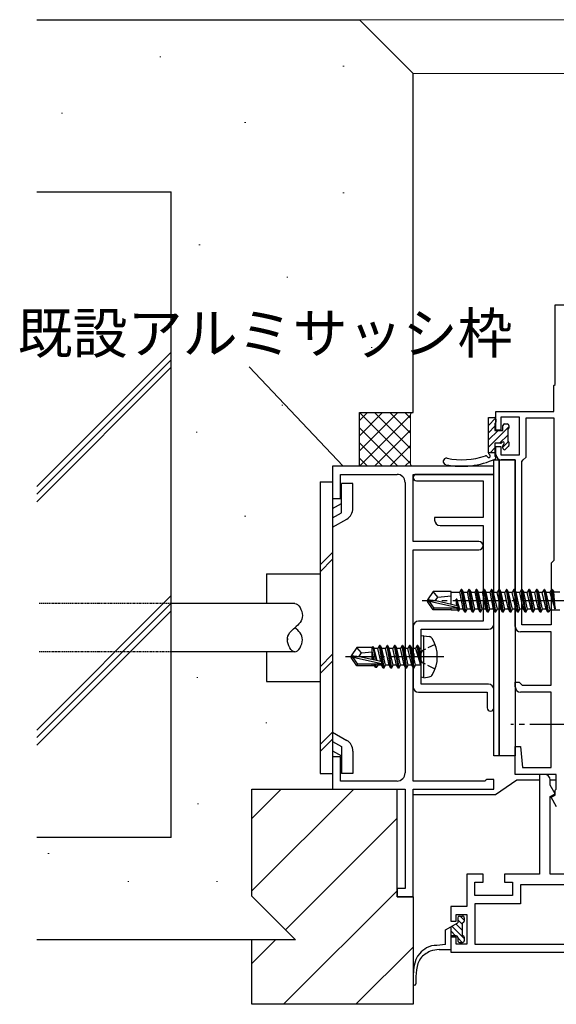
# Model space of a CAD drawing. Extents: x 0 to 1133, y 0 to 806.
# Drawn here: x 483 to 583, y 192 to 375 of the extents above; entities that cross this region are included whole.
import ezdxf

# ---------------------------------------------------------------- set-up
doc = ezdxf.new("R2010")
doc.units = 0
for name, pattern in [('HIDDEN', [0.375, 0.25, -0.125]), ('YCENTER_1', [13, 10, -1, 1, -1]), ('YHIDDEN_1', [4, 3, -1])]:
    doc.linetypes.add(name, pattern=pattern)
for name, color, linetype, lineweight in [('YKK_11', 7, 'CONTINUOUS', 30), ('YKK_13', 4, 'CONTINUOUS', 30), ('YKK_D', 6, 'CONTINUOUS', 13), ('YSS_K', 3, 'CONTINUOUS', 13), ('YSS_KE', 3, 'CONTINUOUS', 30)]:
    doc.layers.add(name, color=color, linetype=linetype, lineweight=lineweight)
doc.styles.add('text-b', font='txt')

msp = doc.modelspace()

# ---------------------------------------------------------------- linework, layer by layer
at = {"layer": 'YKK_11', "color": 211, "linetype": 'ByBlock', "lineweight": -2, "ltscale": 0.5}
for p, q in [((583, 307.2), (583, 322)), ((583, 322), (594.65, 322)), ((582.8, 307), (583, 307.2)), ((582.8, 302.2), (582.8, 307)), ((572, 298.7), (572, 302.2)), ((572, 302.2), (582.8, 302.2)), ((576.4, 301.1), (572.9, 301.1)), ((572.9, 301.1), (572.9, 298.7)), ((576.4, 294.1), (576.4, 301.1)), ((577.6, 293.7), (577.6, 301)), ((577.6, 301), (582.8, 301)), ((582.8, 301), (582.8, 274.5)), ((572.9, 298.7), (572, 298.7)), ((572, 294.2), (572, 295.7)), ((572, 295.7), (572.9, 295.7)), ((572.9, 295.7), (572.9, 294.1)), ((572.9, 294.1), (576.4, 294.1)), ((575.6, 293.2), (573, 293.2)), ((575.6, 262.2), (575.6, 293.2)), ((576.8, 292.9), (577.1, 293.2)), ((576.8, 262.5), (576.8, 292.9)), ((577.1, 293.2), (577.6, 293.7)), ((582.8, 274.5), (582.3, 274)), ((582.3, 274), (582.3, 262.5)), ((582.3, 262.5), (576.8, 262.5)), ((582.3, 261.2), (576.6, 261.2)), ((582.3, 251.3), (582.3, 261.2)), ((575.6, 251), (575.6, 251.9)), ((575.6, 251.9), (576.3, 251.9)), ((576.3, 251.9), (576.6, 251.6)), ((576.6, 251.6), (576.9, 251.3)), ((576.9, 251.3), (582.3, 251.3)), ((582.3, 250), (576.6, 250)), ((582.3, 236), (582.3, 250)), ((575.6, 234.7), (575.6, 239.9)), ((575.6, 239.9), (576.6, 239.9)), ((576.6, 239.9), (576.94, 236)), ((583.2, 234.7), (575.6, 234.7)), ((576.94, 236), (582.3, 236)), ((581.1, 234.7), (580.1, 234.7)), ((580.1, 234.7), (580.1, 216.2)), ((583.2, 232), (583.2, 234.7)), ((582.1, 232.7), (582.1, 233.7)), ((583.01, 231.12), (582.1, 232.7)), ((582.1, 230.6), (583.01, 231.12)), ((582.1, 216.2), (582.1, 230.6)), ((582.26, 230.47), (583, 230.9)), ((583, 231.8), (583.2, 232)), ((583, 230.9), (583, 231.8)), ((583.28, 228.7), (582.26, 230.47)), ((569.6, 216.2), (566.6, 216.2)), ((566.6, 216.2), (566.6, 210.2)), ((569.6, 214.7), (569.6, 216.2)), ((580.1, 216.2), (573.6, 216.2)), ((573.6, 216.2), (573.6, 214.7)), ((590.8, 216.2), (582.1, 216.2)), ((568.1, 212.2), (568.1, 214.7)), ((568.1, 214.7), (569.6, 214.7)), ((573.6, 214.7), (575.1, 214.7)), ((575.1, 214.7), (575.1, 212.2)), ((591.3, 214.2), (576.6, 214.2)), ((576.6, 214.2), (576.6, 210.7)), ((575.1, 212.2), (568.1, 212.2)), ((576.6, 210.7), (568.1, 210.7)), ((568.1, 210.7), (568.1, 203.2)), ((566.6, 210.2), (563.6, 210.2)), ((563.6, 210.2), (563.6, 207.45)), ((564.6, 207.45), (564.6, 208.7)), ((564.6, 208.7), (566.6, 208.7)), ((566.6, 208.7), (566.6, 203.2)), ((563.6, 207.45), (564.6, 207.45)), ((564.6, 204.45), (563.6, 204.45)), ((563.6, 204.45), (563.6, 201.7)), ((564.6, 203.2), (564.6, 204.45)), ((566.6, 203.2), (564.6, 203.2)), ((568.1, 203.2), (591.3, 203.2)), ((563.6, 201.7), (592.8, 201.7))]:
    msp.add_line(p, q, dxfattribs=at)
at = {"layer": 'YKK_11', "color": 4, "linetype": 'ByBlock', "lineweight": -2, "ltscale": 0.5}
for p, q in [((571.6, 292), (541.6, 292)), ((541.6, 292), (541.6, 286)), ((571.6, 290.5), (571.6, 292)), ((543.1, 286), (543.1, 290.5)), ((543.1, 290.5), (553.6, 290.5)), ((556.6, 278), (556.6, 290.5)), ((556.6, 290.5), (571.6, 290.5)), ((555.1, 289), (555.1, 235)), ((541.6, 286), (543.1, 286)), ((568.85, 278), (556.6, 278)), ((556.6, 233.5), (556.6, 276.5)), ((556.6, 276.5), (568.85, 276.5)), ((543.1, 238), (541.6, 238)), ((541.6, 238), (541.6, 232)), ((543.1, 233.5), (543.1, 238)), ((553.6, 233.5), (543.1, 233.5)), ((569.91, 233.5), (556.6, 233.5)), ((570.11, 233.65), (569.91, 233.5)), ((570.3, 233.8), (570.11, 233.65)), ((571.6, 233.8), (570.3, 233.8)), ((571.6, 232), (571.6, 233.8)), ((541.6, 232), (555.1, 232)), ((555.1, 232), (555.1, 213.5)), ((556.6, 212), (556.6, 232)), ((556.6, 232), (571.6, 232)), ((555.1, 213.5), (553.6, 213.5)), ((553.6, 213.5), (553.6, 212)), ((553.6, 212), (556.6, 212))]:
    msp.add_line(p, q, dxfattribs=at)
at = {"layer": 'YKK_11', "color": 1, "linetype": 'ByBlock', "lineweight": -2, "ltscale": 0.5}
for p, q in [((571.6, 290.5), (557.2, 290.5)), ((557.2, 289.3), (569.6, 289.3)), ((569.6, 289.3), (569.6, 282.5)), ((571.6, 262.7), (571.6, 290.5)), ((569.6, 282.5), (560.6, 282.5)), ((560.6, 282.5), (560.6, 282)), ((561.6, 281), (569.6, 281)), ((569.6, 281), (569.6, 263.2)), ((556.6, 262.2), (556.6, 257.27)), ((569.6, 263.2), (557.6, 263.2)), ((558.1, 251.5), (558.1, 261.7)), ((558.1, 261.7), (570.6, 261.7)), ((556.6, 257.27), (556.74, 257.08)), ((556.74, 257.08), (556.74, 256.12)), ((556.74, 256.12), (556.6, 255.93)), ((556.6, 255.93), (556.6, 251)), ((570.6, 251.5), (558.1, 251.5)), ((557.6, 250), (570.4, 250)), ((570.4, 250), (570.4, 247.1)), ((571.6, 247.1), (571.6, 250.5))]:
    msp.add_line(p, q, dxfattribs=at)
at = {"layer": 'YKK_11', "color": 211, "linetype": 'ByBlock', "lineweight": -2, "ltscale": 0.5}
for centre, start, end in [((573, 294.2), 180, 270), ((576.6, 262.2), 180, 270), ((576.6, 251), 180, 270), ((581.1, 233.7), 0, 90)]:
    msp.add_arc(centre, 1, start, end, dxfattribs=at)
at = {"layer": 'YKK_11', "color": 4, "linetype": 'ByBlock', "lineweight": -2, "ltscale": 0.5}
for centre, radius, start, end in [((553.6, 289), 1.5, 0, 90), ((568.85, 277.25), 0.75, 270, 90), ((553.6, 235), 1.5, 270, 360)]:
    msp.add_arc(centre, radius, start, end, dxfattribs=at)
at = {"layer": 'YKK_11', "color": 1, "linetype": 'ByBlock', "lineweight": -2, "ltscale": 0.5}
for centre, radius, start, end in [((557.2, 289.9), 0.6, 90, 270), ((561.6, 282), 1, 180, 270), ((557.6, 262.2), 1, 90, 180), ((570.6, 262.7), 1, 270, 360), ((557.6, 251), 1, 180, 270), ((570.6, 250.5), 1, 0, 90), ((571, 247.1), 0.6, 180, 0)]:
    msp.add_arc(centre, radius, start, end, dxfattribs=at)
at = {"layer": 'YKK_13'}
for p, q in [((570.6, 294.52), (570.6, 301.08)), ((570.6, 301.08), (571.7, 301.08)), ((572, 300.78), (572, 300.18)), ((571.8, 299.98), (571.8, 298.68)), ((571.8, 298.68), (573.3, 298.68)), ((573.3, 298.68), (573.3, 299.58)), ((573.6, 299.88), (574.1, 299.88)), ((574.2, 298.88), (574.2, 296.68)), ((574.4, 299.58), (574.4, 299.08)), ((574.4, 296.48), (574.4, 295.88)), ((572.84, 296.28), (571.8, 296.28)), ((571.8, 296.28), (571.8, 293.86)), ((573.3, 295.38), (573.3, 295.82)), ((574.31, 295.67), (573.81, 295.17)), ((570.6, 294.58), (571.8, 294.58)), ((571.6, 238.2), (571.6, 293.2)), ((571.6, 293.2), (572.6, 293.2)), ((572.6, 238.2), (572.6, 293.2)), ((572.6, 293.2), (575.6, 293.2)), ((572.6, 293.2), (572.6, 238.2)), ((575.6, 293.2), (575.6, 238.2)), ((565.55, 269.1), (565.31, 268.68)), ((565.55, 269.1), (565.31, 268.68)), ((566.25, 264.9), (565.55, 269.1)), ((565.65, 269.1), (565.55, 269.1)), ((566.25, 264.9), (565.55, 269.1)), ((565.65, 269.1), (565.55, 269.1)), ((565.65, 269.1), (566.35, 264.9)), ((565.65, 269.1), (565.97, 268.55)), ((565.65, 269.1), (566.35, 264.9)), ((565.65, 269.1), (565.97, 268.55)), ((566.95, 269.1), (566.71, 268.68)), ((566.95, 269.1), (566.71, 268.68)), ((567.65, 264.9), (566.95, 269.1)), ((567.05, 269.1), (566.95, 269.1)), ((567.65, 264.9), (566.95, 269.1)), ((567.05, 269.1), (566.95, 269.1)), ((567.05, 269.1), (567.75, 264.9)), ((567.05, 269.1), (567.37, 268.55)), ((567.05, 269.1), (567.75, 264.9)), ((567.05, 269.1), (567.37, 268.55)), ((568.35, 269.1), (568.11, 268.68)), ((568.35, 269.1), (568.11, 268.68)), ((569.05, 264.9), (568.35, 269.1)), ((568.45, 269.1), (568.35, 269.1)), ((569.05, 264.9), (568.35, 269.1)), ((568.45, 269.1), (568.35, 269.1)), ((568.45, 269.1), (569.15, 264.9)), ((568.45, 269.1), (568.77, 268.55)), ((568.45, 269.1), (569.15, 264.9)), ((568.45, 269.1), (568.77, 268.55)), ((569.75, 269.1), (569.51, 268.68)), ((569.75, 269.1), (569.51, 268.68)), ((570.45, 264.9), (569.75, 269.1)), ((569.85, 269.1), (569.75, 269.1)), ((570.45, 264.9), (569.75, 269.1)), ((569.85, 269.1), (569.75, 269.1)), ((569.85, 269.1), (570.55, 264.9)), ((569.85, 269.1), (570.17, 268.55)), ((569.85, 269.1), (570.55, 264.9)), ((569.85, 269.1), (570.17, 268.55)), ((571.15, 269.1), (570.91, 268.68)), ((571.15, 269.1), (570.91, 268.68)), ((571.85, 264.9), (571.15, 269.1)), ((571.25, 269.1), (571.15, 269.1)), ((571.85, 264.9), (571.15, 269.1)), ((571.25, 269.1), (571.15, 269.1)), ((571.25, 269.1), (571.95, 264.9)), ((571.25, 269.1), (571.57, 268.55)), ((571.25, 269.1), (571.95, 264.9)), ((571.25, 269.1), (571.57, 268.55)), ((572.55, 269.1), (572.23, 268.55)), ((572.55, 269.1), (572.23, 268.55)), ((573.25, 264.9), (572.55, 269.1)), ((572.65, 269.1), (572.55, 269.1)), ((573.25, 264.9), (572.55, 269.1)), ((572.65, 269.1), (572.55, 269.1)), ((572.65, 269.1), (573.35, 264.9)), ((572.65, 269.1), (572.97, 268.55)), ((572.65, 269.1), (573.35, 264.9)), ((572.65, 269.1), (572.97, 268.55)), ((573.95, 269.1), (573.63, 268.55)), ((573.95, 269.1), (573.63, 268.55)), ((574.05, 269.1), (573.95, 269.1)), ((574.65, 264.9), (573.95, 269.1)), ((574.05, 269.1), (573.95, 269.1)), ((574.65, 264.9), (573.95, 269.1)), ((574.05, 269.1), (574.75, 264.9)), ((574.05, 269.1), (574.37, 268.55)), ((574.05, 269.1), (574.75, 264.9)), ((574.05, 269.1), (574.37, 268.55)), ((575.35, 269.1), (575.03, 268.55)), ((575.35, 269.1), (575.03, 268.55)), ((576.05, 264.9), (575.35, 269.1)), ((575.45, 269.1), (575.35, 269.1)), ((576.05, 264.9), (575.35, 269.1)), ((575.45, 269.1), (575.35, 269.1)), ((575.45, 269.1), (576.15, 264.9)), ((575.45, 269.1), (575.77, 268.55)), ((575.45, 269.1), (576.15, 264.9)), ((575.45, 269.1), (575.77, 268.55)), ((576.75, 269.1), (576.43, 268.55)), ((576.75, 269.1), (576.43, 268.55)), ((576.85, 269.1), (576.75, 269.1)), ((577.45, 264.9), (576.75, 269.1)), ((576.85, 269.1), (576.75, 269.1)), ((577.45, 264.9), (576.75, 269.1)), ((576.85, 269.1), (577.17, 268.55)), ((576.85, 269.1), (577.55, 264.9)), ((576.85, 269.1), (577.17, 268.55)), ((576.85, 269.1), (577.55, 264.9)), ((578.15, 269.1), (577.83, 268.55)), ((578.15, 269.1), (577.83, 268.55)), ((578.25, 269.1), (578.15, 269.1)), ((578.85, 264.9), (578.15, 269.1)), ((578.25, 269.1), (578.15, 269.1)), ((578.85, 264.9), (578.15, 269.1)), ((578.25, 269.1), (578.57, 268.55)), ((578.25, 269.1), (578.95, 264.9)), ((578.25, 269.1), (578.57, 268.55)), ((578.25, 269.1), (578.95, 264.9)), ((579.55, 269.1), (579.23, 268.55)), ((579.55, 269.1), (579.23, 268.55)), ((579.65, 269.1), (579.55, 269.1)), ((580.25, 264.9), (579.55, 269.1)), ((579.65, 269.1), (579.55, 269.1)), ((580.25, 264.9), (579.55, 269.1)), ((579.65, 269.1), (579.97, 268.55)), ((579.65, 269.1), (580.35, 264.9)), ((579.65, 269.1), (579.97, 268.55)), ((579.65, 269.1), (580.35, 264.9)), ((580.95, 269.1), (580.63, 268.55)), ((580.95, 269.1), (580.63, 268.55)), ((581.05, 269.1), (580.95, 269.1)), ((581.65, 264.9), (580.95, 269.1)), ((581.05, 269.1), (580.95, 269.1)), ((581.65, 264.9), (580.95, 269.1)), ((581.05, 269.1), (581.75, 264.9)), ((581.05, 269.1), (581.37, 268.55)), ((581.05, 269.1), (581.75, 264.9)), ((581.05, 269.1), (581.37, 268.55)), ((582.35, 269.1), (582.03, 268.55)), ((582.35, 269.1), (582.03, 268.55)), ((582.45, 269.1), (582.35, 269.1)), ((582.45, 269.1), (582.35, 269.1)), ((582.95, 265.5), (582.35, 269.1)), ((582.45, 269.1), (582.35, 269.1)), ((582.45, 269.1), (582.35, 269.1)), ((582.95, 265.5), (582.35, 269.1)), ((582.45, 269.1), (583.05, 265.5)), ((582.45, 269.1), (582.76, 268.68)), ((582.45, 269.1), (583.05, 265.5)), ((582.45, 269.1), (582.76, 268.68)), ((560.35, 268.7), (559.3, 267.15)), ((560.35, 268.7), (559.3, 267.15)), ((563.7, 268.7), (560.35, 268.7)), ((561.2, 267.7), (560.35, 268.7)), ((563.7, 268.7), (560.35, 268.7)), ((561.2, 267.7), (560.35, 268.7)), ((560.7, 267), (561.2, 267.7)), ((560.7, 267), (561.2, 267.7)), ((561.2, 267.7), (563.7, 267.95)), ((561.2, 267.7), (563.7, 267.95)), ((563.7, 266.34), (563.7, 268.7)), ((563.7, 266.34), (563.7, 268.7)), ((565.33, 268.55), (563.7, 268.55)), ((565.33, 268.55), (563.7, 268.55)), ((564.8, 266.09), (564.6, 267.3)), ((564.74, 266.1), (564.6, 267.3)), ((564.7, 267.3), (564.6, 267.3)), ((564.8, 266.09), (564.6, 267.3)), ((564.74, 266.1), (564.6, 267.3)), ((564.7, 267.3), (564.6, 267.3)), ((564.7, 267.3), (564.91, 266.04)), ((565.27, 265.45), (564.7, 267.3)), ((564.7, 267.3), (564.91, 266.04)), ((565.27, 265.45), (564.7, 267.3)), ((565.93, 265.45), (565.31, 268.68)), ((565.93, 265.45), (565.31, 268.68)), ((566.67, 265.45), (565.97, 268.55)), ((566.73, 268.55), (565.97, 268.55)), ((566.67, 265.45), (565.97, 268.55)), ((566.73, 268.55), (565.97, 268.55)), ((567.33, 265.45), (566.71, 268.68)), ((567.33, 265.45), (566.71, 268.68)), ((568.07, 265.45), (567.37, 268.55)), ((568.13, 268.55), (567.37, 268.55)), ((568.07, 265.45), (567.37, 268.55)), ((568.13, 268.55), (567.37, 268.55)), ((568.73, 265.45), (568.11, 268.68)), ((568.73, 265.45), (568.11, 268.68)), ((569.47, 265.45), (568.77, 268.55)), ((569.53, 268.55), (568.77, 268.55)), ((569.47, 265.45), (568.77, 268.55)), ((569.53, 268.55), (568.77, 268.55)), ((570.13, 265.45), (569.51, 268.68)), ((570.13, 265.45), (569.51, 268.68)), ((570.87, 265.45), (570.17, 268.55)), ((570.93, 268.55), (570.17, 268.55)), ((570.87, 265.45), (570.17, 268.55)), ((570.93, 268.55), (570.17, 268.55)), ((571.53, 265.45), (570.91, 268.68)), ((571.53, 265.45), (570.91, 268.68)), ((572.23, 268.55), (571.57, 268.55)), ((572.27, 265.45), (571.57, 268.55)), ((572.23, 268.55), (571.57, 268.55)), ((572.27, 265.45), (571.57, 268.55)), ((572.58, 267), (572.23, 268.55)), ((572.58, 267), (572.23, 268.55)), ((573.67, 265.45), (572.97, 268.55)), ((573.63, 268.55), (572.97, 268.55)), ((573.67, 265.45), (572.97, 268.55)), ((573.63, 268.55), (572.97, 268.55)), ((573.98, 267), (573.63, 268.55)), ((573.98, 267), (573.63, 268.55)), ((575.03, 268.55), (574.37, 268.55)), ((575.07, 265.45), (574.37, 268.55)), ((575.03, 268.55), (574.37, 268.55)), ((575.07, 265.45), (574.37, 268.55)), ((575.38, 267), (575.03, 268.55)), ((575.38, 267), (575.03, 268.55)), ((576.43, 268.55), (575.77, 268.55)), ((576.47, 265.45), (575.77, 268.55)), ((576.43, 268.55), (575.77, 268.55)), ((576.47, 265.45), (575.77, 268.55)), ((576.78, 267), (576.43, 268.55)), ((576.78, 267), (576.43, 268.55)), ((577.87, 265.45), (577.17, 268.55)), ((577.83, 268.55), (577.17, 268.55)), ((577.87, 265.45), (577.17, 268.55)), ((577.83, 268.55), (577.17, 268.55)), ((578.18, 267), (577.83, 268.55)), ((578.18, 267), (577.83, 268.55)), ((579.27, 265.45), (578.57, 268.55)), ((579.23, 268.55), (578.57, 268.55)), ((579.27, 265.45), (578.57, 268.55)), ((579.23, 268.55), (578.57, 268.55)), ((579.58, 267), (579.23, 268.55)), ((579.58, 267), (579.23, 268.55)), ((580.67, 265.45), (579.97, 268.55)), ((580.63, 268.55), (579.97, 268.55)), ((580.67, 265.45), (579.97, 268.55)), ((580.67, 265.45), (579.97, 268.55)), ((580.63, 268.55), (579.97, 268.55)), ((580.67, 265.45), (579.97, 268.55)), ((581.33, 265.45), (580.63, 268.55)), ((581.33, 265.45), (580.63, 268.55)), ((582.1, 265.33), (581.37, 268.55)), ((582.03, 268.55), (581.37, 268.55)), ((582.1, 265.33), (581.37, 268.55)), ((582.03, 268.55), (581.37, 268.55)), ((582.03, 268.55), (582.95, 265.5)), ((582.03, 268.55), (582.95, 265.5)), ((583.05, 265.5), (582.76, 268.68)), ((582.76, 268.68), (583.9, 268.68)), ((583.05, 265.5), (582.76, 268.68)), ((582.76, 268.68), (583.9, 268.68)), ((534.6, 266.5), (511.6, 266.5)), ((559.3, 267.15), (559.3, 266.85)), ((560.81, 267), (559.3, 267.15)), ((559.3, 267.15), (559.3, 266.85)), ((560.81, 267), (559.3, 267.15)), ((560.81, 267), (559.3, 267)), ((560.81, 267), (559.3, 267)), ((560.35, 265.3), (559.3, 266.85)), ((559.66, 266.85), (559.3, 266.85)), ((560.35, 265.3), (559.3, 266.85)), ((559.66, 266.85), (559.3, 266.85)), ((564.91, 265.66), (559.66, 266.85)), ((560.51, 265.6), (559.66, 266.85)), ((564.91, 265.66), (559.66, 266.85)), ((560.51, 265.6), (559.66, 266.85)), ((560.35, 265.3), (560.51, 265.6)), ((560.35, 265.3), (560.51, 265.6)), ((564.75, 265.6), (560.51, 265.6)), ((564.75, 265.6), (560.51, 265.6)), ((564.81, 266.09), (560.81, 267)), ((564.81, 266.09), (560.81, 267)), ((563.7, 265.3), (563.7, 265.6)), ((563.7, 265.3), (563.7, 265.6)), ((564.84, 265.32), (564.8, 265.6)), ((564.84, 265.32), (564.8, 265.6)), ((564.97, 265.1), (564.88, 265.63)), ((564.97, 265.1), (564.88, 265.63)), ((564.96, 265.72), (565.07, 265.1)), ((564.96, 265.72), (565.07, 265.1)), ((565.07, 265.1), (565.27, 265.45)), ((565.07, 265.1), (565.27, 265.45)), ((565.93, 265.45), (565.27, 265.45)), ((565.93, 265.45), (565.27, 265.45)), ((566.25, 264.9), (565.93, 265.45)), ((566.25, 264.9), (565.93, 265.45)), ((566.35, 264.9), (566.67, 265.45)), ((566.35, 264.9), (566.67, 265.45)), ((567.33, 265.45), (566.67, 265.45)), ((567.33, 265.45), (566.67, 265.45)), ((567.65, 264.9), (567.33, 265.45)), ((567.65, 264.9), (567.33, 265.45)), ((567.75, 264.9), (568.07, 265.45)), ((567.75, 264.9), (568.07, 265.45)), ((568.73, 265.45), (568.07, 265.45)), ((568.73, 265.45), (568.07, 265.45)), ((569.05, 264.9), (568.73, 265.45)), ((569.05, 264.9), (568.73, 265.45)), ((569.15, 264.9), (569.47, 265.45)), ((569.15, 264.9), (569.47, 265.45)), ((570.13, 265.45), (569.47, 265.45)), ((570.13, 265.45), (569.47, 265.45)), ((570.45, 264.9), (570.13, 265.45)), ((570.45, 264.9), (570.13, 265.45)), ((570.55, 264.9), (570.87, 265.45)), ((570.55, 264.9), (570.87, 265.45)), ((571.53, 265.45), (570.87, 265.45)), ((571.53, 265.45), (570.87, 265.45)), ((571.85, 264.9), (571.53, 265.45)), ((571.85, 264.9), (571.53, 265.45)), ((571.95, 264.9), (572.27, 265.45)), ((571.95, 264.9), (572.27, 265.45)), ((572.93, 265.45), (572.27, 265.45)), ((572.93, 265.45), (572.27, 265.45)), ((572.93, 265.45), (572.58, 267)), ((572.93, 265.45), (572.58, 267)), ((573.25, 264.9), (572.93, 265.45)), ((573.25, 264.9), (572.93, 265.45)), ((573.35, 264.9), (573.67, 265.45)), ((573.35, 264.9), (573.67, 265.45)), ((574.33, 265.45), (573.67, 265.45)), ((574.33, 265.45), (573.67, 265.45)), ((574.33, 265.45), (573.98, 267)), ((574.33, 265.45), (573.98, 267)), ((574.65, 264.9), (574.33, 265.45)), ((574.65, 264.9), (574.33, 265.45)), ((574.75, 264.9), (575.07, 265.45)), ((574.75, 264.9), (575.07, 265.45)), ((575.73, 265.45), (575.07, 265.45)), ((575.73, 265.45), (575.07, 265.45)), ((575.73, 265.45), (575.38, 267)), ((575.73, 265.45), (575.38, 267)), ((576.05, 264.9), (575.73, 265.45)), ((576.05, 264.9), (575.73, 265.45)), ((576.15, 264.9), (576.47, 265.45)), ((576.15, 264.9), (576.47, 265.45)), ((577.13, 265.45), (576.47, 265.45)), ((577.13, 265.45), (576.47, 265.45)), ((577.13, 265.45), (576.78, 267)), ((577.13, 265.45), (576.78, 267)), ((577.45, 264.9), (577.13, 265.45)), ((577.45, 264.9), (577.13, 265.45)), ((577.55, 264.9), (577.87, 265.45)), ((577.55, 264.9), (577.87, 265.45)), ((578.53, 265.45), (577.87, 265.45)), ((578.53, 265.45), (577.87, 265.45)), ((578.53, 265.45), (578.18, 267)), ((578.53, 265.45), (578.18, 267)), ((578.85, 264.9), (578.53, 265.45)), ((578.85, 264.9), (578.53, 265.45)), ((578.95, 264.9), (579.27, 265.45)), ((578.95, 264.9), (579.27, 265.45)), ((579.93, 265.45), (579.27, 265.45)), ((579.93, 265.45), (579.27, 265.45)), ((579.93, 265.45), (579.58, 267)), ((579.93, 265.45), (579.58, 267)), ((580.25, 264.9), (579.93, 265.45)), ((580.25, 264.9), (579.93, 265.45)), ((580.35, 264.9), (580.67, 265.45)), ((580.35, 264.9), (580.67, 265.45)), ((581.33, 265.45), (580.67, 265.45)), ((581.33, 265.45), (580.67, 265.45)), ((581.65, 264.9), (581.33, 265.45)), ((581.65, 264.9), (581.33, 265.45)), ((583.05, 265.5), (582.95, 265.5)), ((583.05, 265.5), (582.95, 265.5)), ((563.7, 265.3), (560.35, 265.3)), ((563.7, 265.3), (560.35, 265.3)), ((563.7, 265.32), (564.84, 265.32)), ((563.7, 265.32), (564.84, 265.32)), ((564.97, 265.1), (564.84, 265.32)), ((564.97, 265.1), (564.84, 265.32)), ((565.07, 265.1), (564.97, 265.1)), ((565.07, 265.1), (564.97, 265.1)), ((566.35, 264.9), (566.25, 264.9)), ((566.35, 264.9), (566.25, 264.9)), ((567.75, 264.9), (567.65, 264.9)), ((567.75, 264.9), (567.65, 264.9)), ((569.15, 264.9), (569.05, 264.9)), ((569.15, 264.9), (569.05, 264.9)), ((570.55, 264.9), (570.45, 264.9)), ((570.55, 264.9), (570.45, 264.9)), ((571.95, 264.9), (571.85, 264.9)), ((571.95, 264.9), (571.85, 264.9)), ((573.35, 264.9), (573.25, 264.9)), ((573.35, 264.9), (573.25, 264.9)), ((574.75, 264.9), (574.65, 264.9)), ((574.75, 264.9), (574.65, 264.9)), ((576.15, 264.9), (576.05, 264.9)), ((576.15, 264.9), (576.05, 264.9)), ((577.55, 264.9), (577.45, 264.9)), ((577.55, 264.9), (577.45, 264.9)), ((578.95, 264.9), (578.85, 264.9)), ((578.95, 264.9), (578.85, 264.9)), ((580.35, 264.9), (580.25, 264.9)), ((580.35, 264.9), (580.25, 264.9)), ((581.75, 264.9), (581.65, 264.9)), ((581.75, 264.9), (581.65, 264.9)), ((582.1, 265.33), (581.75, 264.9)), ((582.1, 265.33), (581.75, 264.9)), ((582.1, 265.33), (583.9, 265.33)), ((582.1, 265.33), (583.9, 265.33)), ((558.6, 260.51), (558.1, 260.42)), ((558.6, 260.51), (558.1, 260.42)), ((558.1, 252.78), (558.1, 260.42)), ((558.1, 252.78), (558.1, 260.42)), ((558.6, 260.51), (559.57, 260.34)), ((558.6, 252.69), (558.6, 260.51)), ((558.6, 260.51), (559.57, 260.34)), ((558.6, 252.69), (558.6, 260.51)), ((546.15, 258.3), (545.1, 256.75)), ((546.15, 258.3), (545.1, 256.75)), ((549.07, 258.3), (546.15, 258.3)), ((547, 257.3), (546.15, 258.3)), ((549.07, 258.3), (546.15, 258.3)), ((547, 257.3), (546.15, 258.3)), ((549, 256.06), (549, 258.3)), ((549, 256.06), (549, 258.3)), ((549.07, 258.3), (549.17, 258.5)), ((549.07, 258.3), (549.17, 258.5)), ((549.17, 258.5), (549.37, 258.15)), ((549.59, 255.92), (549.17, 258.5)), ((549.17, 258.5), (549.37, 258.15)), ((549.59, 255.92), (549.17, 258.5)), ((550.03, 258.15), (549.37, 258.15)), ((549.89, 255.85), (549.37, 258.15)), ((550.03, 258.15), (549.37, 258.15)), ((549.89, 255.85), (549.37, 258.15)), ((550.35, 258.7), (550.03, 258.15)), ((550.35, 258.7), (550.03, 258.15)), ((550.59, 255.7), (550.03, 258.15)), ((550.59, 255.7), (550.03, 258.15)), ((551.05, 254.5), (550.35, 258.7)), ((550.45, 258.7), (550.35, 258.7)), ((551.05, 254.5), (550.35, 258.7)), ((550.45, 258.7), (550.35, 258.7)), ((550.45, 258.7), (551.15, 254.5)), ((550.45, 258.7), (550.77, 258.15)), ((550.45, 258.7), (551.15, 254.5)), ((550.45, 258.7), (550.77, 258.15)), ((551.47, 255.05), (550.77, 258.15)), ((551.43, 258.15), (550.77, 258.15)), ((551.47, 255.05), (550.77, 258.15)), ((551.43, 258.15), (550.77, 258.15)), ((551.75, 258.7), (551.43, 258.15)), ((551.75, 258.7), (551.43, 258.15)), ((552.13, 255.05), (551.43, 258.15)), ((552.13, 255.05), (551.43, 258.15)), ((552.45, 254.5), (551.75, 258.7)), ((551.85, 258.7), (551.75, 258.7)), ((552.45, 254.5), (551.75, 258.7)), ((551.85, 258.7), (551.75, 258.7)), ((551.85, 258.7), (552.55, 254.5)), ((551.85, 258.7), (552.17, 258.15)), ((551.85, 258.7), (552.55, 254.5)), ((551.85, 258.7), (552.17, 258.15)), ((552.87, 255.05), (552.17, 258.15)), ((552.83, 258.15), (552.17, 258.15)), ((552.87, 255.05), (552.17, 258.15)), ((552.83, 258.15), (552.17, 258.15)), ((553.15, 258.7), (552.83, 258.15)), ((553.15, 258.7), (552.83, 258.15)), ((553.53, 255.05), (552.83, 258.15)), ((553.53, 255.05), (552.83, 258.15)), ((553.85, 254.5), (553.15, 258.7)), ((553.25, 258.7), (553.15, 258.7)), ((553.85, 254.5), (553.15, 258.7)), ((553.25, 258.7), (553.15, 258.7)), ((553.25, 258.7), (553.95, 254.5)), ((553.25, 258.7), (553.57, 258.15)), ((553.25, 258.7), (553.95, 254.5)), ((553.25, 258.7), (553.57, 258.15)), ((554.27, 255.05), (553.57, 258.15)), ((554.23, 258.15), (553.57, 258.15)), ((554.27, 255.05), (553.57, 258.15)), ((554.23, 258.15), (553.57, 258.15)), ((554.55, 258.7), (554.23, 258.15)), ((554.55, 258.7), (554.23, 258.15)), ((554.93, 255.05), (554.23, 258.15)), ((554.93, 255.05), (554.23, 258.15)), ((555.25, 254.5), (554.55, 258.7)), ((554.65, 258.7), (554.55, 258.7)), ((555.25, 254.5), (554.55, 258.7)), ((554.65, 258.7), (554.55, 258.7)), ((554.65, 258.7), (555.35, 254.5)), ((554.65, 258.7), (554.97, 258.15)), ((554.65, 258.7), (555.35, 254.5)), ((554.65, 258.7), (554.97, 258.15)), ((555.67, 255.05), (554.97, 258.15)), ((555.63, 258.15), (554.97, 258.15)), ((555.67, 255.05), (554.97, 258.15)), ((555.63, 258.15), (554.97, 258.15)), ((555.95, 258.7), (555.63, 258.15)), ((555.95, 258.7), (555.63, 258.15)), ((556.33, 255.05), (555.63, 258.15)), ((556.33, 255.05), (555.63, 258.15)), ((556.65, 254.5), (555.95, 258.7)), ((556.05, 258.7), (555.95, 258.7)), ((556.65, 254.5), (555.95, 258.7)), ((556.05, 258.7), (555.95, 258.7)), ((556.05, 258.7), (556.37, 258.15)), ((556.05, 258.7), (556.75, 254.5)), ((556.05, 258.7), (556.37, 258.15)), ((556.05, 258.7), (556.75, 254.5)), ((557.07, 255.05), (556.37, 258.15)), ((557.03, 258.15), (556.37, 258.15)), ((557.07, 255.05), (556.37, 258.15)), ((557.03, 258.15), (556.37, 258.15)), ((557.35, 258.7), (557.03, 258.15)), ((557.35, 258.7), (557.03, 258.15)), ((557.03, 258.15), (557.95, 255.1)), ((557.03, 258.15), (557.95, 255.1)), ((557.45, 258.7), (557.35, 258.7)), ((557.45, 258.7), (557.35, 258.7)), ((557.95, 255.1), (557.35, 258.7)), ((557.45, 258.7), (557.35, 258.7)), ((557.45, 258.7), (557.35, 258.7)), ((557.95, 255.1), (557.35, 258.7)), ((557.45, 258.7), (557.77, 258.15)), ((557.45, 258.7), (558.05, 255.1)), ((557.45, 258.7), (557.77, 258.15)), ((557.45, 258.7), (558.05, 255.1)), ((557.9, 258.15), (557.77, 258.15)), ((558.05, 255.1), (557.77, 258.15)), ((557.9, 258.15), (557.77, 258.15)), ((558.05, 255.1), (557.77, 258.15)), ((534.6, 257.5), (511.6, 257.5)), ((545.1, 256.75), (545.1, 256.45)), ((546.61, 256.6), (545.1, 256.75)), ((545.1, 256.75), (545.1, 256.45)), ((546.61, 256.6), (545.1, 256.75)), ((546.61, 256.6), (545.1, 256.6)), ((546.61, 256.6), (545.1, 256.6)), ((545.46, 256.45), (545.1, 256.45)), ((546.15, 254.9), (545.1, 256.45)), ((545.46, 256.45), (545.1, 256.45)), ((546.15, 254.9), (545.1, 256.45)), ((546.31, 255.2), (545.46, 256.45)), ((550.71, 255.26), (545.46, 256.45)), ((546.31, 255.2), (545.46, 256.45)), ((550.71, 255.26), (545.46, 256.45)), ((546.5, 256.6), (547, 257.3)), ((546.5, 256.6), (547, 257.3)), ((550.61, 255.69), (546.61, 256.6)), ((550.61, 255.69), (546.61, 256.6)), ((547, 257.3), (549, 257.5)), ((547, 257.3), (549, 257.5)), ((549.32, 255.98), (549, 257.65)), ((549.32, 255.98), (549, 257.65)), ((546.15, 254.9), (546.31, 255.2)), ((546.15, 254.9), (546.31, 255.2)), ((549.42, 254.9), (546.15, 254.9)), ((549.42, 254.9), (546.15, 254.9)), ((550.55, 255.2), (546.31, 255.2)), ((550.55, 255.2), (546.31, 255.2)), ((549, 254.9), (549, 255.2)), ((549, 254.9), (549, 255.2)), ((549.33, 255.05), (549.3, 255.2)), ((549.33, 255.05), (549.3, 255.2)), ((549.59, 254.6), (549.33, 255.05)), ((549.59, 254.6), (549.33, 255.05)), ((549.59, 254.6), (549.48, 255.2)), ((549.59, 254.6), (549.48, 255.2)), ((549.81, 254.6), (549.59, 254.6)), ((549.81, 254.6), (549.59, 254.6)), ((549.81, 254.6), (549.71, 255.2)), ((549.81, 254.6), (549.71, 255.2)), ((549.81, 254.6), (550.07, 255.05)), ((549.81, 254.6), (550.07, 255.05)), ((550.07, 255.05), (550.03, 255.2)), ((550.07, 255.05), (550.03, 255.2)), ((550.73, 255.05), (550.07, 255.05)), ((550.73, 255.05), (550.07, 255.05)), ((550.73, 255.05), (550.69, 255.24)), ((550.73, 255.05), (550.69, 255.24)), ((551.05, 254.5), (550.73, 255.05)), ((551.05, 254.5), (550.73, 255.05)), ((551.15, 254.5), (551.05, 254.5)), ((551.15, 254.5), (551.05, 254.5)), ((551.15, 254.5), (551.47, 255.05)), ((551.15, 254.5), (551.47, 255.05)), ((552.13, 255.05), (551.47, 255.05)), ((552.13, 255.05), (551.47, 255.05)), ((552.45, 254.5), (552.13, 255.05)), ((552.45, 254.5), (552.13, 255.05)), ((552.55, 254.5), (552.45, 254.5)), ((552.55, 254.5), (552.45, 254.5)), ((552.55, 254.5), (552.87, 255.05)), ((552.55, 254.5), (552.87, 255.05)), ((553.53, 255.05), (552.87, 255.05)), ((553.53, 255.05), (552.87, 255.05)), ((553.85, 254.5), (553.53, 255.05)), ((553.85, 254.5), (553.53, 255.05)), ((553.95, 254.5), (553.85, 254.5)), ((553.95, 254.5), (553.85, 254.5)), ((553.95, 254.5), (554.27, 255.05)), ((553.95, 254.5), (554.27, 255.05)), ((554.93, 255.05), (554.27, 255.05)), ((554.93, 255.05), (554.27, 255.05)), ((555.25, 254.5), (554.93, 255.05)), ((555.25, 254.5), (554.93, 255.05)), ((555.35, 254.5), (555.25, 254.5)), ((555.35, 254.5), (555.25, 254.5)), ((555.35, 254.5), (555.67, 255.05)), ((555.35, 254.5), (555.67, 255.05)), ((556.33, 255.05), (555.67, 255.05)), ((556.33, 255.05), (555.67, 255.05)), ((556.65, 254.5), (556.33, 255.05)), ((556.65, 254.5), (556.33, 255.05)), ((556.75, 254.5), (556.65, 254.5)), ((556.75, 254.5), (556.65, 254.5)), ((556.75, 254.5), (557.07, 255.05)), ((556.75, 254.5), (557.07, 255.05)), ((557.9, 255.05), (557.07, 255.05)), ((557.9, 255.05), (557.07, 255.05)), ((558.05, 255.1), (557.95, 255.1)), ((558.05, 255.1), (557.95, 255.1)), ((558.6, 252.69), (558.1, 252.78)), ((558.6, 252.69), (558.1, 252.78)), ((558.6, 252.69), (559.57, 252.86)), ((558.6, 252.69), (559.57, 252.86)), ((572.6, 238.2), (571.6, 238.2)), ((575.6, 238.2), (572.6, 238.2)), ((571.91, 231), (575.91, 233.7)), ((575.91, 233.7), (580.1, 233.7)), ((582.1, 233.7), (583.2, 233.7)), ((556.6, 231), (571.91, 231)), ((562.6, 205.82), (564.9, 207.15)), ((564.9, 208.1), (564.9, 207.15)), ((565.2, 208.4), (565.8, 208.4)), ((565.8, 204.75), (565.8, 207.15)), ((566.1, 208.1), (566.1, 207.45)), ((562.6, 203.13), (562.6, 205.82)), ((563.6, 206.4), (563.6, 202.2)), ((564.6, 204.75), (563.6, 204.75)), ((564.9, 204.45), (564.9, 203.8)), ((565.2, 203.5), (565.8, 203.5)), ((566.1, 204.45), (566.1, 203.8)), ((562.6, 203.13), (560.99, 202.95)), ((561.46, 202.2), (563.6, 202.2))]:
    msp.add_line(p, q, dxfattribs=at)
at = {"layer": 'YKK_13', "linetype": 'Continuous'}
for p, q in [((570.6, 299.59), (571.95, 300.94)), ((570.6, 298.24), (571.8, 299.44)), ((570.6, 295.55), (574.4, 299.35)), ((570.6, 296.9), (572.39, 298.68)), ((573.3, 299.6), (573.59, 299.88)), ((572.68, 296.28), (574.2, 297.8)), ((573.3, 295.56), (574.35, 296.61)), ((570.98, 294.58), (571.8, 295.4)), ((565.8, 205.69), (564.54, 206.94)), ((565.8, 206.81), (564.9, 207.71)), ((566.1, 207.63), (565.33, 208.4)), ((564.49, 204.75), (563.6, 205.64)), ((566.1, 204.26), (563.83, 206.53)), ((565.74, 203.5), (564.9, 204.34))]:
    msp.add_line(p, q, dxfattribs=at)
at = {"layer": 'YKK_13', "ltscale": 0.5}
for p, q in [((539.3, 289.13), (541.6, 289.13)), ((539.3, 289.13), (539.3, 234.87)), ((541.6, 289.13), (541.6, 234.87)), ((543.25, 283.35), (543.25, 288.82)), ((545.4, 288.82), (543.25, 288.82)), ((545.4, 284.18), (545.4, 288.82)), ((541.6, 284.13), (543.25, 285.08)), ((541.6, 282.39), (543.25, 283.35)), ((541.6, 280.66), (544.25, 282.19)), ((539.3, 273.7), (541.6, 276)), ((539.3, 272.41), (541.6, 274.71)), ((529.3, 272), (539.3, 272)), ((529.3, 272), (529.3, 266.5)), ((529.3, 257.5), (529.3, 252)), ((539.3, 254.75), (541.6, 257.05)), ((539.3, 253.47), (541.6, 255.77)), ((529.3, 252), (539.3, 252)), ((539.3, 240.28), (541.6, 242.58)), ((541.6, 242.59), (544.25, 241.06)), ((539.3, 239), (541.6, 241.3)), ((541.6, 240.86), (543.25, 239.9)), ((543.25, 239.9), (543.25, 234.88)), ((541.6, 239.12), (543.25, 238.17)), ((545.4, 239.07), (545.4, 234.88)), ((539.3, 234.87), (541.6, 234.87)), ((545.4, 234.88), (543.25, 234.88))]:
    msp.add_line(p, q, dxfattribs=at)
at = {"layer": 'YKK_13', "linetype": 'HIDDEN', "ltscale": 0.5}
for p, q in [((511.6, 266.5), (487, 266.5)), ((511.6, 257.5), (487, 257.5))]:
    msp.add_line(p, q, dxfattribs=at)
at = {"layer": 'YKK_13', "linetype": 'YCENTER_1'}
for p, q in [((586.96, 267), (558.26, 267)), ((562.3, 256.6), (543.99, 256.6)), ((562.3, 256.6), (543.99, 256.6)), ((588.3, 244), (574.8, 244))]:
    msp.add_line(p, q, dxfattribs=at)
at = {"layer": 'YKK_13', "linetype": 'YHIDDEN_1', "ltscale": 0.5}
for p, q in [((560.68, 258.9), (558.36, 257.75)), ((560.68, 258.9), (558.36, 257.75)), ((558.36, 257.75), (557.75, 256.6)), ((558.36, 257.75), (557.75, 256.6)), ((558.36, 255.46), (557.75, 256.6)), ((558.36, 255.46), (557.75, 256.6)), ((560.68, 254.3), (558.36, 255.46)), ((560.68, 254.3), (558.36, 255.46))]:
    msp.add_line(p, q, dxfattribs=at)
at = {"layer": 'YKK_13'}
for centre, radius, start, end in [((571.7, 300.78), 0.3, 0, 90), ((571.8, 300.18), 0.2, 270, 0), ((573.6, 299.58), 0.3, 90, 180), ((574.1, 299.58), 0.3, 0, 90), ((574.2, 299.08), 0.2, 270, 0), ((573.3, 296.28), 0.25, 303.0557, 146.9443), ((574.2, 296.48), 0.2, 0, 90), ((572.84, 296.58), 0.3, 270, 326.9443), ((573.6, 295.82), 0.3, 123.0557, 180), ((573.6, 295.38), 0.3, 180, 315), ((574.1, 295.88), 0.3, 315, 0), ((562.79, 292.89), 0.6, 78.6943, 258.5636), ((565.64, 307), 15, 258.5636, 294.7165), ((565.61, 307.01), 13.8, 258.6943, 288.692), ((570.13, 293.65), 0.3, 30.5486, 108.692), ((570.73, 294.01), 0.4, 210.5486, 280.5581), ((570.9, 294.52), 0.3, 180, 239.4392), ((570.54, 293.91), 0.4, 311.1299, 59.4392), ((571.7, 293.58), 0.3, 316.167, 70.5288), ((564.75, 265.85), 0.248, 270, 77.191), ((564.75, 265.85), 0.248, 270, 77.191), ((559.42, 259.45), 0.9, 30.6359, 80), ((559.42, 259.45), 0.9, 30.6359, 80), ((554.6, 256.6), 6.5, 329.3641, 30.6359), ((554.6, 256.6), 6.5, 329.3641, 30.6359), ((557.9, 258.35), 0.2, 270, 0), ((557.9, 258.35), 0.2, 270, 0), ((550.55, 255.45), 0.248, 270, 77.191), ((550.55, 255.45), 0.248, 270, 77.191), ((557.9, 254.85), 0.2, 0, 90), ((557.9, 254.85), 0.2, 0, 90), ((559.42, 253.75), 0.9, 280, 329.3641), ((559.42, 253.75), 0.9, 280, 329.3641), ((565.2, 208.1), 0.3, 90.0003, 180), ((565.8, 208.1), 0.3, 0, 90.0003), ((565.8, 207.45), 0.3, 270.0003, 0), ((564.6, 204.45), 0.3, 0, 90), ((565.2, 203.8), 0.3, 180, 269.9999), ((565.8, 204.45), 0.3, 0, 90.0003), ((565.8, 203.8), 0.3, 269.9999, 0), ((560.79, 199.78), 3.18, 86.4457, 121.9091), ((562, 194.24), 7.97, 93.8856, 106.2442), ((556.85, 195.81), 0.25, 180, 0)]:
    msp.add_arc(centre, radius, start, end, dxfattribs=at)
at = {"layer": 'YKK_13', "ltscale": 0.5}
for centre, start, end in [((543.1, 284.18), 300.0025, 0.0023), ((543.1, 239.07), 0, 59.9997)]:
    msp.add_arc(centre, 2.3, start, end, dxfattribs=at)
at = {"layer": 'YKK_13'}
for points in [[(534.6, 266.5), (535.3, 266.51), (536.69, 263.95), (535.32, 262.59), (534.6, 262)], [(534.6, 257.5), (533.9, 257.49), (532.51, 260.05), (533.88, 261.41), (534.6, 262)], [(534.6, 257.5), (535.3, 257.49), (536.69, 260.05), (535.32, 261.41), (534.6, 262)]]:
    msp.add_open_spline(points, degree=3, dxfattribs=at)
for points, knots in [([(533.2, 260.02), (533.2, 259.93), (533.2, 259.84), (533.2, 259.75)], [18.3392335, 18.3392335, 18.3392335, 18.3392335, 18.55, 18.55, 18.55, 18.55]), ([(536, 259.72), (536, 259.73), (536, 259.74), (536, 259.75), (536, 259.75)], [2.61701477, 2.61701477, 2.61701477, 2.61701477, 2.65, 2.65009602, 2.65009602, 2.65009602, 2.65009602]), ([(559.11, 202.48), (558.65, 202.16), (556.59, 200.74), (556.6, 197.97), (556.6, 195.81)], [0.823504, 0.823504, 0.823504, 0.823504, 2.485175, 8.264605, 8.264605, 8.264605, 8.264605]), ([(559.77, 201.9), (559.11, 201.5), (557.14, 200.32), (557.12, 197.61), (557.1, 195.81)], [0.760302, 0.760302, 0.760302, 0.760302, 3.140587, 7.795359, 7.795359, 7.795359, 7.795359])]:
    msp.add_open_spline(points, degree=3, knots=knots, dxfattribs=at)
at = {"layer": 'YKK_D'}
msp.add_line((543.57, 292), (526.11, 310.5), dxfattribs=at)
at = {"layer": 'YSS_K'}
for p, q in [((546.6, 375), (677.3, 375)), ((509.69, 368.08), (509.49, 368.08)), ((543.74, 366.34), (543.54, 366.34)), ((677.3, 365), (556.6, 365)), ((491.4, 357.63), (491.2, 357.63)), ((525.45, 355.89), (525.25, 355.89)), ((543.74, 342.83), (543.54, 342.83)), ((516.96, 333.15), (516.76, 333.15)), ((533.29, 327.15), (533.09, 327.15)), ((486.6, 288.23), (511.6, 313.23)), ((548.97, 314.09), (548.77, 314.09)), ((486.6, 286.81), (511.6, 311.81)), ((486.6, 285.4), (511.6, 310.4)), ((532.37, 303.36), (532.17, 303.36)), ((516.44, 298.31), (516.24, 298.31)), ((525.45, 282.73), (525.25, 282.73)), ((486.6, 242.97), (511.6, 267.97)), ((486.6, 241.56), (511.6, 266.56)), ((486.6, 240.14), (511.6, 265.14)), ((516.57, 252.77), (516.37, 252.77)), ((529.37, 244.29), (529.17, 244.29)), ((516.7, 229.29), (516.5, 229.29)), ((488.87, 220.02), (488.67, 220.02)), ((503.7, 214.8), (503.5, 214.8)), ((520.23, 214.8), (520.03, 214.8))]:
    msp.add_line(p, q, dxfattribs=at)
at = {"layer": 'YSS_K', "ltscale": 0.5}
for p, q in [((546.6, 297.67), (550.93, 302)), ((546.6, 294.84), (553.76, 302)), ((546.6, 300.5), (548.1, 302)), ((556.1, 292.49), (546.6, 301.99)), ((556.1, 295.31), (549.41, 302)), ((556.1, 298.14), (552.24, 302)), ((556.1, 300.97), (555.07, 302)), ((546.6, 292.01), (556.1, 301.51)), ((556.1, 301.5), (556.1, 292.5)), ((553.76, 292), (546.6, 299.16)), ((549.41, 292), (556.1, 298.69)), ((550.93, 292), (546.6, 296.33)), ((552.24, 292), (556.1, 295.86)), ((548.1, 292), (546.6, 293.5)), ((555.07, 292), (556.1, 293.03))]:
    msp.add_line(p, q, dxfattribs=at)
at = {"layer": 'YSS_K', "linetype": 'Continuous'}
for p, q in [((526.6, 226.53), (532.07, 232)), ((526.6, 213.06), (545.54, 232)), ((532.86, 205.84), (553.6, 226.59)), ((532.48, 192), (553.6, 213.12)), ((526.6, 199.59), (531.01, 204)), ((545.95, 192), (556.6, 202.65))]:
    msp.add_line(p, q, dxfattribs=at)
at = {"layer": 'YSS_K', "ltscale": 0.5}
for centre, start, end in [((556.6, 301.5), 90, 180), ((556.6, 292.5), 180, 270)]:
    msp.add_arc(centre, 0.5, start, end, dxfattribs=at)
at = {"layer": 'YSS_KE'}
for p, q in [((486.6, 375), (546.6, 375)), ((556.6, 365), (546.6, 375)), ((556.6, 302), (556.6, 365)), ((486.6, 343), (511.6, 343)), ((511.6, 223), (511.6, 343)), ((546.6, 292), (546.6, 302)), ((546.6, 302), (556.6, 302)), ((526.6, 232), (553.6, 232)), ((526.6, 212.1), (526.6, 232)), ((553.6, 212), (553.6, 232)), ((511.6, 223), (486.6, 223)), ((534.7, 204), (526.6, 212.1)), ((556.6, 212), (553.6, 212)), ((556.6, 212), (556.6, 192)), ((526.6, 204), (486.6, 204)), ((526.6, 192), (526.6, 204)), ((534.7, 204), (526.6, 204)), ((556.6, 192), (526.6, 192))]:
    msp.add_line(p, q, dxfattribs=at)

# ---------------------------------------------------------------- texts
at = {"layer": 'YKK_D', "style": 'text-b'}
msp.add_text('既設アルミサッシ枠', height=7.5, dxfattribs=at).set_placement((483.02, 312.98))

doc.saveas('drawing.dxf')
